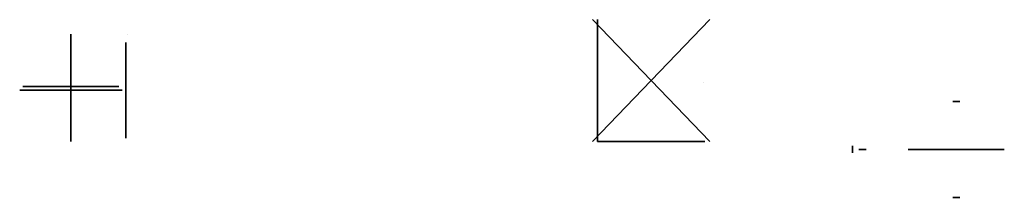
# Model space of a CAD drawing. Units: millimetres. Extents: x 76 to 5200, y -291 to 635.
import ezdxf

# ---------------------------------------------------------------- set-up
doc = ezdxf.new("R2010")
doc.units = ezdxf.units.MM
doc.layers.add('9_Guides', color=4, linetype='Continuous', lineweight=35)

msp = doc.modelspace()

# ---------------------------------------------------------------- linework, layer by layer
at = {"layer": '9_Guides', "extrusion": (0, -1, 2.22045e-16)}
for p, q in [((3057.6, 635, 567.4), (3667.2, 0, 567.4)), ((3057.6, 0, 567.4), (3667.2, 635, 567.4)), ((3083, 0, -245.4), (3083, 635, -245.4)), ((3083, 0, 542), (3083, 635, 542)), ((342.9, 533.4, 616), (342.9, 558.8, 616)), ((342.9, 12.7, 6.4), (342.9, 520.7, 6.3)), ((3633.2, 308.1, 559.4), (3633.2, 308.1, 567.4)), ((88.9, 266.7, 6.4), (596.9, 266.7, 6.4)), ((3083, 0, -245.4), (3641.8, 0, -245.4)), ((3083, 0, 542), (3641.8, 0, 542))]:
    msp.add_line(p, q, dxfattribs=at)
at = {"layer": '9_Guides'}
for p, q in [((342.9, 533.4, 616), (342.9, 0, 616)), ((628.6, 516.7, 591), (628.6, 16.7, 591)), ((635, 558.8, 6.4), (635, 558.8, 616)), ((76.2, 266.7, 615.9), (609.6, 266.7, 616)), ((92.9, 285.7, 591), (592.9, 285.7, 591)), ((342.9, 285.7, 591), (342.9, 285.7, 670.9)), ((4931.3, 208.6, 18.6), (4968.5, 208.6, 18.6)), ((4410.7, -22.8, 18.6), (4410.7, -60, 18.6)), ((4443.1, -41.4, 18.6), (4480.3, -41.4, 18.6)), ((4699.9, -41.4, 18.6), (5199.9, -41.4, 18.6)), ((4949.9, -41.4, 18.6), (4949.9, -41.4, 121)), ((4949.9, -41.4, 18.6), (4949.9, -41.4, 121)), ((4931.3, -291.4, 18.6), (4968.5, -291.4, 18.6))]:
    msp.add_line(p, q, dxfattribs=at)

doc.saveas('drawing.dxf')
